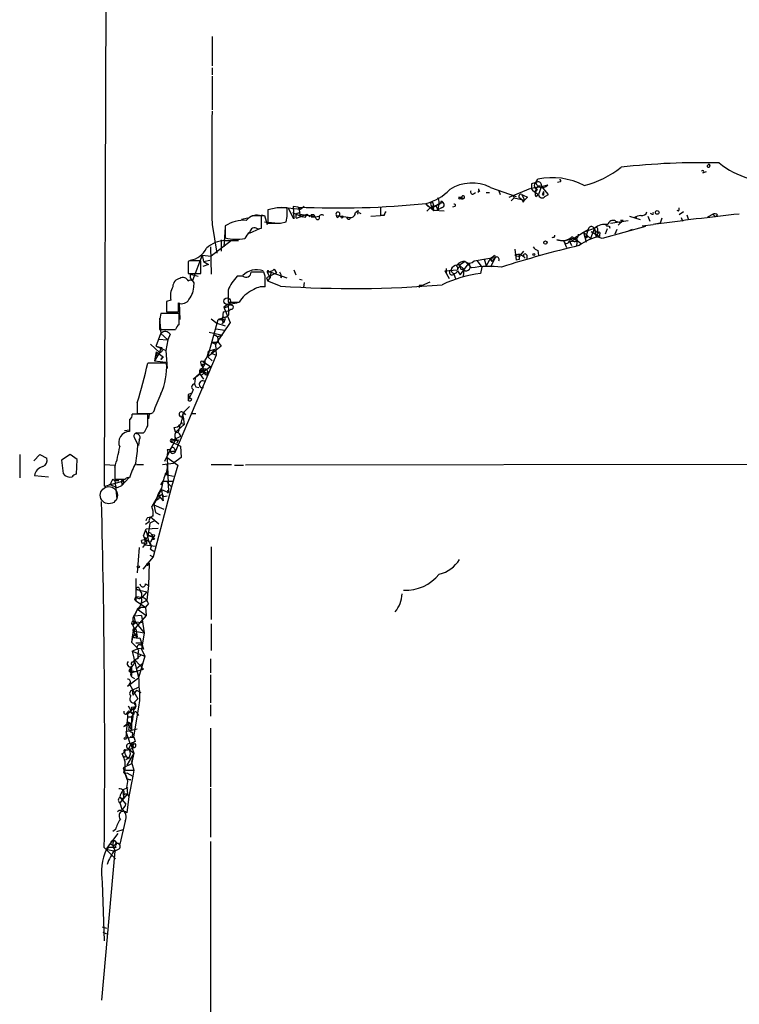
# Model space of a CAD drawing. Extents: x 12 to 984, y 1329 to 2230.
# Drawn here: x 26 to 113, y 1872 to 1991 of the extents above; entities that cross this region are included whole.
import ezdxf

# ---------------------------------------------------------------- set-up
doc = ezdxf.new("R2010")
doc.units = 0
doc.header["$MEASUREMENT"] = 0
doc.layers.add('MAIN', color=5, linetype='CONTINUOUS')

msp = doc.modelspace()

# ---------------------------------------------------------------- linework, layer by layer
at = {"layer": 'MAIN'}
for p, q in [((37.4227, 2205.3329), (36.576, 1934.3995)), ((49.6147, 1988.8402), (49.6147, 1985.2842)), ((49.6147, 1985.0302), (49.6147, 1984.1835)), ((49.6147, 1984.0142), (49.6147, 1979.9502)), ((109.5587, 1973.1769), (109.8127, 1973.4309)), ((109.8127, 1973.4309), (109.8973, 1973.1769)), ((109.8127, 1973.4309), (109.8973, 1973.1769)), ((109.0507, 1972.3302), (109.474, 1972.4995)), ((83.312, 1970.5522), (86.4447, 1969.4515)), ((85.598, 1969.3669), (88.2227, 1970.4675)), ((88.3073, 1970.9755), (88.3073, 1970.4675)), ((88.3073, 1970.4675), (89.154, 1970.6369)), ((88.9847, 1970.6369), (88.7307, 1970.0442)), ((88.8153, 1971.1449), (89.0693, 1971.5682)), ((88.9847, 1970.8062), (88.8153, 1971.1449)), ((89.4927, 1970.7215), (88.9847, 1970.6369)), ((89.4927, 1970.7215), (89.154, 1969.7055)), ((90.3393, 1969.7055), (89.4927, 1970.7215)), ((91.7787, 1971.2295), (91.44, 1971.1449)), ((79.502, 1969.3669), (79.8407, 1969.3669)), ((81.28, 1969.7902), (81.534, 1969.9595)), ((82.042, 1970.1289), (81.788, 1969.9595)), ((82.804, 1969.9595), (83.2273, 1969.9595)), ((84.328, 1970.1289), (84.4973, 1969.7055)), ((86.1907, 1969.2822), (85.852, 1968.9435)), ((86.0213, 1969.6209), (86.1907, 1969.2822)), ((86.1907, 1969.2822), (87.4607, 1969.0282)), ((86.868, 1969.2822), (87.122, 1969.1129)), ((87.122, 1969.7055), (87.4607, 1969.0282)), ((87.7993, 1969.3669), (87.4607, 1969.0282)), ((88.8153, 1969.4515), (89.154, 1969.7055)), ((89.5773, 1969.7055), (89.7467, 1969.6209)), ((89.7467, 1970.0442), (89.7467, 1969.6209)), ((89.916, 1969.4515), (90.3393, 1969.7055)), ((57.4887, 1968.0969), (56.388, 1967.8429)), ((57.9967, 1968.1815), (60.3673, 1967.9275)), ((59.5207, 1966.7422), (58.8433, 1968.0969)), ((60.0287, 1968.1815), (59.436, 1968.2662)), ((59.436, 1968.2662), (59.5207, 1966.7422)), ((60.0287, 1968.1815), (60.3673, 1967.9275)), ((60.7907, 1968.2662), (60.3673, 1967.9275)), ((70.0193, 1968.0969), (70.0193, 1967.1655)), ((75.5227, 1968.5202), (76.454, 1967.7582)), ((76.454, 1968.3509), (76.2, 1968.1815)), ((76.2, 1968.1815), (76.454, 1967.7582)), ((76.3693, 1968.2662), (76.454, 1967.7582)), ((76.708, 1968.3509), (76.962, 1967.8429)), ((77.0467, 1968.3509), (76.962, 1967.8429)), ((77.3853, 1968.0969), (76.962, 1967.8429)), ((77.3853, 1968.9435), (77.6393, 1968.6895)), ((78.994, 1968.2662), (78.74, 1968.1815)), ((80.01, 1969.1975), (79.6713, 1969.1975)), ((79.9253, 1969.1129), (79.6713, 1969.1975)), ((87.2913, 1968.7742), (87.4607, 1969.0282)), ((54.4407, 1967.1655), (55.9647, 1967.1655)), ((55.626, 1967.2502), (55.9647, 1967.1655)), ((55.626, 1965.6415), (55.626, 1967.0809)), ((55.9647, 1967.1655), (56.3033, 1966.0649)), ((56.388, 1967.8429), (56.388, 1966.2342)), ((59.3513, 1967.5042), (60.5367, 1966.9962)), ((59.8593, 1966.8269), (61.1293, 1967.3349)), ((60.198, 1967.3349), (62.0607, 1967.0809)), ((60.198, 1967.3349), (60.5367, 1966.9962)), ((60.198, 1967.3349), (60.5367, 1966.9962)), ((60.8753, 1966.9115), (60.5367, 1966.9962)), ((61.468, 1966.9962), (61.1293, 1967.3349)), ((62.23, 1966.7422), (62.0607, 1967.0809)), ((64.6853, 1967.1655), (66.3787, 1966.9115)), ((64.77, 1966.9115), (64.6853, 1967.1655)), ((66.9713, 1967.5042), (67.31, 1967.7582)), ((67.31, 1967.7582), (67.2253, 1967.3349)), ((67.3947, 1967.5042), (67.6487, 1967.4195)), ((68.834, 1967.0809), (70.0193, 1967.1655)), ((70.4427, 1967.1655), (70.0193, 1967.1655)), ((76.454, 1967.7582), (76.962, 1967.8429)), ((77.724, 1967.6735), (76.454, 1967.7582)), ((100.1607, 1967.0809), (101.4307, 1966.6575)), ((100.7533, 1966.9115), (100.7533, 1966.8269)), ((101.0073, 1966.9115), (100.7533, 1966.8269)), ((102.362, 1967.0809), (102.616, 1966.4882)), ((102.87, 1967.3349), (102.7007, 1967.4195)), ((106.0873, 1967.6735), (105.918, 1967.7582)), ((106.68, 1967.5889), (106.172, 1967.2502)), ((106.426, 1966.9115), (106.5953, 1966.4882)), ((107.1033, 1967.2502), (107.2727, 1966.7422)), ((109.6433, 1966.9962), (110.236, 1967.3349)), ((110.236, 1967.3349), (110.5747, 1966.9962)), ((110.8287, 1967.2502), (110.5747, 1966.9962)), ((49.6147, 1966.0649), (50.2073, 1962.5935)), ((51.2233, 1965.7262), (51.054, 1963.3555)), ((51.2233, 1965.8955), (51.2233, 1964.4562)), ((53.9327, 1966.8269), (53.1707, 1966.6575)), ((55.9647, 1966.4035), (57.658, 1966.2342)), ((57.912, 1966.2342), (58.5893, 1966.4035)), ((102.108, 1965.8109), (96.8587, 1964.3715)), ((97.7053, 1965.8955), (97.79, 1965.6415)), ((97.8747, 1966.2342), (99.9913, 1966.5729)), ((98.4673, 1966.4882), (99.06, 1966.3189)), ((98.806, 1965.9802), (99.3987, 1966.5729)), ((99.3987, 1966.5729), (99.06, 1966.5729)), ((99.3987, 1966.5729), (99.06, 1966.3189)), ((101.6847, 1965.8955), (103.0393, 1966.0649)), ((103.886, 1966.2342), (103.0393, 1966.0649)), ((104.0553, 1966.8269), (103.886, 1966.2342)), ((55.372, 1965.5569), (54.102, 1964.9642)), ((55.118, 1965.5569), (55.626, 1965.6415)), ((93.3873, 1964.3715), (94.5727, 1965.1335)), ((94.5727, 1965.1335), (95.9273, 1965.6415)), ((94.5727, 1965.1335), (95.1653, 1965.4722)), ((94.5727, 1965.1335), (94.996, 1964.7949)), ((94.5727, 1965.1335), (94.9113, 1963.9482)), ((94.5727, 1965.1335), (95.4193, 1964.3715)), ((95.1653, 1965.4722), (94.8267, 1964.4562)), ((95.9273, 1965.6415), (95.4193, 1964.3715)), ((95.504, 1965.2182), (96.52, 1964.6255)), ((95.9273, 1965.6415), (96.0967, 1964.6255)), ((95.9273, 1965.3875), (96.3507, 1965.0489)), ((96.3507, 1965.0489), (96.0967, 1964.6255)), ((96.8587, 1964.3715), (96.0967, 1964.6255)), ((96.266, 1965.3029), (96.3507, 1965.0489)), ((96.52, 1964.8795), (96.52, 1964.6255)), ((97.4513, 1965.5569), (97.1973, 1964.8795)), ((98.6367, 1965.4722), (98.3827, 1964.8795)), ((100.4993, 1965.4722), (100.076, 1965.3029)), ((49.4453, 1963.3555), (49.53, 1960.0535)), ((51.9853, 1964.1175), (49.53, 1962.2549)), ((50.7153, 1964.2022), (50.7153, 1962.8475)), ((51.2233, 1964.1175), (52.832, 1964.1175)), ((92.202, 1964.0329), (91.3553, 1964.2022)), ((93.3873, 1964.3715), (92.202, 1964.0329)), ((92.202, 1964.0329), (92.5407, 1963.2709)), ((93.0487, 1964.3715), (92.8793, 1964.0329)), ((92.8793, 1964.0329), (93.1333, 1963.5249)), ((92.8793, 1964.0329), (93.1333, 1963.5249)), ((93.3873, 1964.2869), (93.8107, 1964.1175)), ((93.472, 1964.2869), (93.8107, 1964.1175)), ((93.726, 1964.3715), (93.8107, 1964.1175)), ((93.8107, 1964.1175), (93.726, 1963.5249)), ((93.8107, 1964.1175), (94.3187, 1963.7789)), ((94.996, 1964.4562), (94.8267, 1964.4562)), ((48.4293, 1962.3395), (47.244, 1959.2915)), ((48.4293, 1962.3395), (49.53, 1962.2549)), ((48.4293, 1962.3395), (48.5987, 1961.5775)), ((83.312, 1962.0009), (83.9047, 1962.0855)), ((83.9047, 1962.0855), (83.312, 1960.9002)), ((83.9047, 1962.0855), (83.4813, 1961.5775)), ((83.82, 1962.3395), (83.9047, 1962.0855)), ((86.2753, 1963.1015), (86.4447, 1961.7469)), ((87.0373, 1962.4242), (87.376, 1962.8475)), ((87.122, 1962.3395), (87.5453, 1962.0009)), ((87.7147, 1962.3395), (87.7147, 1961.9162)), ((89.0693, 1962.9322), (89.154, 1962.3395)), ((46.9053, 1961.6622), (46.736, 1961.5775)), ((46.736, 1961.5775), (46.736, 1960.1382)), ((48.26, 1960.1382), (48.26, 1961.6622)), ((49.1913, 1961.2389), (48.514, 1960.9849)), ((48.5987, 1961.5775), (49.3607, 1961.7469)), ((48.5987, 1961.5775), (49.1913, 1961.2389)), ((78.74, 1960.9002), (78.5707, 1960.5615)), ((79.3327, 1960.9002), (79.3327, 1960.5615)), ((80.264, 1961.5775), (79.5867, 1961.1542)), ((79.6713, 1960.9002), (79.5867, 1961.1542)), ((79.5867, 1961.1542), (80.0947, 1960.6462)), ((79.6713, 1959.9689), (80.6873, 1961.3235)), ((81.026, 1960.8155), (80.264, 1961.5775)), ((81.7033, 1961.6622), (82.296, 1960.9002)), ((82.296, 1960.9002), (82.1267, 1960.1382)), ((82.55, 1961.9162), (82.804, 1961.0695)), ((83.312, 1962.0009), (82.804, 1961.0695)), ((83.2273, 1962.0009), (83.4813, 1961.5775)), ((83.312, 1962.0009), (83.4813, 1961.5775)), ((86.7833, 1961.8315), (86.4447, 1961.7469)), ((46.736, 1960.1382), (48.26, 1960.1382)), ((46.99, 1960.0535), (47.9213, 1959.7995)), ((53.34, 1959.7995), (52.6627, 1959.7995)), ((56.0493, 1959.7995), (55.88, 1960.3075)), ((57.404, 1960.2229), (56.2187, 1959.6302)), ((56.3033, 1960.3075), (56.642, 1959.6302)), ((56.7267, 1960.3075), (56.4727, 1960.3075)), ((56.7267, 1960.3075), (56.642, 1959.6302)), ((56.7267, 1960.3075), (58.674, 1959.6302)), ((57.15, 1960.6462), (57.404, 1960.2229)), ((57.9967, 1959.6302), (58.0813, 1959.7995)), ((59.5207, 1960.5615), (59.7747, 1959.9689)), ((77.8087, 1960.4769), (79.3327, 1960.5615)), ((77.8087, 1960.4769), (78.3167, 1959.5455)), ((77.978, 1960.7309), (77.978, 1960.1382)), ((78.9093, 1960.0535), (79.0787, 1959.5455)), ((79.3327, 1960.4769), (79.6713, 1959.9689)), ((79.756, 1960.6462), (80.0947, 1960.6462)), ((80.0947, 1960.5615), (80.01, 1959.7995)), ((56.2187, 1959.6302), (56.388, 1959.2069)), ((56.388, 1959.2069), (56.642, 1959.6302)), ((57.912, 1958.6142), (56.388, 1959.2069)), ((60.198, 1959.4609), (60.5367, 1959.3762)), ((60.7907, 1959.0375), (60.706, 1958.4449)), ((74.676, 1958.6989), (74.676, 1958.4449)), ((75.0147, 1958.6989), (76.0307, 1959.1222)), ((51.562, 1958.1062), (51.562, 1956.6669)), ((44.6193, 1956.9209), (44.1113, 1956.7515)), ((44.1113, 1956.7515), (44.1113, 1955.4815)), ((44.1113, 1956.7515), (44.1113, 1955.4815)), ((45.5507, 1955.4815), (45.5507, 1956.5822)), ((45.6353, 1956.5822), (45.72, 1954.5502)), ((51.562, 1956.4129), (51.054, 1956.0742)), ((51.562, 1956.6669), (52.9167, 1956.6669)), ((51.562, 1956.4129), (52.6627, 1956.5822)), ((51.562, 1956.4129), (52.1547, 1956.2435)), ((51.816, 1956.4975), (52.1547, 1956.2435)), ((45.6353, 1955.3122), (43.434, 1955.3122)), ((44.1113, 1955.4815), (45.5507, 1955.4815)), ((45.6353, 1953.9575), (45.6353, 1955.3122)), ((50.9693, 1955.4815), (50.8847, 1954.7195)), ((50.8847, 1954.7195), (51.4773, 1954.9735)), ((50.9693, 1955.4815), (51.7313, 1955.6509)), ((51.054, 1956.0742), (51.4773, 1954.9735)), ((51.6467, 1955.1429), (51.308, 1954.8042)), ((51.4773, 1954.9735), (51.816, 1954.2115)), ((51.9007, 1955.8202), (51.7313, 1955.6509)), ((43.2647, 1954.7195), (43.434, 1952.8569)), ((49.1067, 1950.0629), (50.3767, 1954.5502)), ((49.53, 1954.6349), (50.2073, 1954.1269)), ((51.816, 1954.2115), (50.038, 1951.5869)), ((50.2073, 1954.1269), (51.2233, 1953.7882)), ((50.8847, 1954.7195), (50.3767, 1954.5502)), ((51.054, 1954.2115), (50.8, 1954.0422)), ((51.054, 1954.5502), (51.054, 1954.2115)), ((51.1387, 1954.4655), (51.054, 1954.2115)), ((42.8413, 1951.3329), (43.434, 1952.8569)), ((43.2647, 1953.3649), (45.212, 1953.3649)), ((43.434, 1952.8569), (44.2807, 1952.0949)), ((44.5347, 1952.7722), (44.2807, 1952.0949)), ((49.276, 1953.0262), (50.8847, 1952.6875)), ((49.784, 1952.7722), (50.292, 1952.5182)), ((50.1227, 1953.4495), (51.1387, 1953.2802)), ((50.292, 1952.5182), (50.8847, 1952.6875)), ((42.164, 1951.5869), (43.2647, 1950.5709)), ((43.0953, 1952.1795), (44.2807, 1952.0949)), ((44.2807, 1952.0949), (44.0267, 1950.8249)), ((49.53, 1951.8409), (50.038, 1951.5869)), ((49.53, 1951.8409), (50.3767, 1951.8409)), ((50.038, 1951.5869), (50.1227, 1950.2322)), ((50.292, 1952.5182), (50.3767, 1951.8409)), ((50.3767, 1951.8409), (50.7153, 1951.3329)), ((42.8413, 1950.6555), (42.672, 1949.5549)), ((43.2647, 1950.5709), (42.672, 1949.5549)), ((42.8413, 1951.3329), (43.5187, 1951.1635)), ((42.8413, 1951.3329), (44.0267, 1950.8249)), ((42.8413, 1950.6555), (42.926, 1950.1475)), ((42.8413, 1950.6555), (43.688, 1950.0629)), ((43.2647, 1950.5709), (43.5187, 1951.1635)), ((44.0267, 1950.8249), (44.196, 1948.6235)), ((50.1227, 1950.2322), (45.212, 1938.6329)), ((50.7153, 1951.3329), (49.1067, 1950.0629)), ((49.1913, 1950.7402), (49.9533, 1950.9942)), ((49.9533, 1950.9942), (49.53, 1950.4862)), ((49.53, 1950.4862), (50.1227, 1950.2322)), ((44.1113, 1949.3009), (41.8253, 1949.3009)), ((42.672, 1949.5549), (44.0267, 1949.3855)), ((43.688, 1950.0629), (43.434, 1949.7242)), ((43.434, 1949.7242), (43.688, 1950.0629)), ((48.26, 1949.2162), (48.4293, 1948.9622)), ((48.4293, 1949.1315), (48.6833, 1949.2162)), ((48.6833, 1949.2162), (48.4293, 1948.9622)), ((48.4293, 1948.9622), (48.6833, 1949.2162)), ((48.514, 1949.4702), (49.4453, 1948.8775)), ((49.1067, 1950.0629), (49.6147, 1949.5549)), ((48.0907, 1948.0309), (47.3287, 1947.3535)), ((48.0907, 1948.4542), (48.0907, 1948.0309)), ((48.5987, 1948.2849), (48.0907, 1948.0309)), ((48.0907, 1948.0309), (48.5987, 1947.3535)), ((48.1753, 1948.5389), (48.5987, 1948.2849)), ((48.4293, 1948.9622), (48.768, 1947.8615)), ((48.5987, 1948.2849), (49.4453, 1948.8775)), ((48.5987, 1948.2849), (48.768, 1947.8615)), ((48.5987, 1948.2849), (49.1067, 1948.0309)), ((48.5987, 1948.2002), (49.1067, 1948.0309)), ((49.022, 1947.7769), (49.1067, 1948.0309)), ((47.5827, 1947.4382), (47.498, 1946.7609)), ((47.1593, 1945.6602), (46.736, 1945.4909)), ((46.736, 1945.4909), (46.9053, 1945.0675)), ((46.736, 1945.4909), (46.736, 1944.8135)), ((46.9053, 1945.0675), (47.1593, 1945.6602)), ((47.3287, 1946.0835), (47.1593, 1945.6602)), ((47.6673, 1946.4222), (48.006, 1946.3375)), ((40.5553, 1944.5595), (40.5553, 1943.2049)), ((40.5553, 1944.4749), (40.5553, 1943.2049)), ((46.736, 1944.8135), (46.9053, 1945.0675)), ((47.1593, 1944.8982), (46.9053, 1945.0675)), ((41.8253, 1943.1202), (39.9627, 1943.1202)), ((41.8253, 1941.6809), (41.8253, 1943.1202)), ((41.9947, 1943.1202), (41.91, 1942.5275)), ((42.2487, 1943.2049), (42.5027, 1943.2895)), ((46.1433, 1943.2895), (45.8047, 1941.8502)), ((46.1433, 1943.2895), (45.974, 1942.7815)), ((46.1433, 1943.2895), (46.9053, 1944.0515)), ((46.1433, 1943.2895), (46.3973, 1943.0355)), ((47.0747, 1943.2049), (47.6673, 1943.2049)), ((39.624, 1942.4429), (39.624, 1941.0035)), ((46.228, 1941.8502), (45.212, 1940.9189)), ((45.72, 1941.8502), (45.6353, 1941.3422)), ((45.974, 1942.7815), (46.1433, 1942.4429)), ((46.0587, 1941.9349), (46.228, 1941.8502)), ((46.1433, 1942.6122), (46.1433, 1942.4429)), ((46.1433, 1942.4429), (46.228, 1941.8502)), ((39.624, 1941.1729), (39.0313, 1941.0882)), ((41.3173, 1940.8342), (41.4867, 1941.0035)), ((45.212, 1940.9189), (45.0427, 1941.5115)), ((40.64, 1939.4795), (40.2167, 1940.2415)), ((40.8093, 1939.9875), (40.7247, 1939.3102)), ((45.212, 1939.9875), (44.5347, 1938.8022)), ((44.7887, 1940.0722), (45.212, 1939.9875)), ((44.7887, 1939.7335), (44.7887, 1939.8182)), ((44.7887, 1939.7335), (45.8047, 1939.2255)), ((45.8047, 1940.4109), (44.958, 1939.9875)), ((45.5507, 1939.9875), (45.2967, 1939.5642)), ((44.5347, 1938.8022), (43.8573, 1937.3629)), ((44.196, 1938.8022), (44.2807, 1938.4635)), ((44.196, 1937.8709), (44.2807, 1938.4635)), ((44.8733, 1938.6329), (45.212, 1938.6329)), ((45.0427, 1938.9715), (45.212, 1938.6329)), ((45.8047, 1939.2255), (45.8893, 1937.8709)), ((26.3313, 1938.2095), (26.3313, 1935.4155)), ((28.0247, 1937.4475), (28.7867, 1938.2095)), ((28.7867, 1938.2095), (29.6333, 1937.7862)), ((32.4273, 1938.2095), (31.4113, 1937.5322)), ((31.4113, 1937.5322), (31.5807, 1935.9235)), ((33.274, 1937.6169), (32.4273, 1938.2095)), ((33.1893, 1935.8389), (33.274, 1937.6169)), ((43.6033, 1937.0242), (44.958, 1937.1935)), ((44.196, 1937.8709), (45.466, 1936.9395)), ((44.196, 1937.8709), (44.3653, 1933.6375)), ((45.8893, 1937.8709), (44.958, 1937.1935)), ((178.054, 1937.1089), (53.6787, 1936.9395)), ((36.576, 1937.0242), (37.9307, 1936.9395)), ((37.846, 1936.6855), (37.846, 1935.2462)), ((40.4707, 1937.0242), (41.3173, 1937.0242)), ((43.942, 1935.9235), (44.196, 1935.7542)), ((44.196, 1937.0242), (44.196, 1935.7542)), ((45.466, 1936.9395), (44.704, 1934.3149)), ((49.53, 1937.0242), (51.9853, 1937.0242)), ((52.324, 1936.9395), (53.4247, 1936.9395)), ((28.1093, 1935.6695), (29.8027, 1935.5002)), ((38.862, 1934.9922), (37.338, 1934.5689)), ((37.592, 1935.2462), (37.846, 1935.0769)), ((37.846, 1935.0769), (38.354, 1935.0769)), ((37.846, 1935.0769), (38.1, 1932.8755)), ((39.5393, 1935.4155), (38.6927, 1934.4842)), ((38.6927, 1934.8229), (38.6927, 1934.4842)), ((38.7773, 1935.2462), (38.862, 1934.9922)), ((43.434, 1934.5689), (43.688, 1934.9922)), ((43.688, 1934.9922), (44.958, 1934.9922)), ((44.196, 1935.7542), (44.958, 1935.5849)), ((44.196, 1935.7542), (44.958, 1935.5849)), ((44.196, 1934.8229), (44.704, 1934.3149)), ((37.338, 1934.5689), (38.1847, 1934.2302)), ((38.1847, 1934.2302), (38.6927, 1934.4842)), ((43.5187, 1933.9762), (42.3333, 1931.9442)), ((44.704, 1934.3149), (42.5027, 1925.8482)), ((43.0953, 1933.4682), (42.8413, 1932.7062)), ((43.5187, 1934.1455), (43.0953, 1933.4682)), ((43.5187, 1933.9762), (43.0953, 1933.4682)), ((43.0953, 1933.4682), (43.18, 1933.2142)), ((43.0953, 1933.4682), (43.18, 1933.2142)), ((43.18, 1933.2142), (43.688, 1933.4682)), ((43.5187, 1933.9762), (44.3653, 1933.6375)), ((43.5187, 1933.9762), (43.688, 1932.6215)), ((44.196, 1933.6375), (44.3653, 1933.6375)), ((43.18, 1933.2142), (43.688, 1932.6215)), ((43.7727, 1933.1295), (44.196, 1933.2142)), ((42.5873, 1932.1135), (42.7567, 1931.1822)), ((42.5873, 1932.1135), (43.7727, 1931.6055)), ((42.7567, 1931.1822), (43.3493, 1930.9282)), ((41.9947, 1930.0815), (41.5713, 1929.7429)), ((41.8253, 1930.5895), (42.164, 1930.6742)), ((42.0793, 1929.9122), (41.8253, 1928.3882)), ((42.0793, 1929.9122), (41.9947, 1929.3195)), ((42.5873, 1930.1662), (42.0793, 1929.9122)), ((42.164, 1930.6742), (43.18, 1929.8275)), ((41.3173, 1928.3882), (41.656, 1929.2349)), ((41.656, 1929.2349), (43.0953, 1929.3195)), ((41.148, 1927.4569), (41.0633, 1927.7955)), ((41.5713, 1928.1342), (41.4867, 1927.8802)), ((41.8253, 1928.3882), (42.418, 1928.3035)), ((41.91, 1928.4729), (42.418, 1928.3035)), ((42.0793, 1927.6262), (42.164, 1927.2029)), ((42.2487, 1928.6422), (42.418, 1928.3035)), ((42.418, 1928.3035), (42.672, 1927.9649)), ((42.418, 1927.9649), (42.672, 1927.9649)), ((40.8093, 1926.9489), (40.5553, 1923.9009)), ((41.2327, 1926.9489), (41.4867, 1927.2875)), ((41.7407, 1927.4569), (41.4867, 1927.2875)), ((41.4867, 1927.2875), (42.7567, 1927.1182)), ((42.164, 1926.7795), (42.5873, 1926.5255)), ((49.53, 1927.0335), (49.53, 1918.2282)), ((42.5027, 1925.8482), (41.2327, 1924.3242)), ((42.0793, 1926.0175), (42.5027, 1925.8482)), ((41.8253, 1925.0015), (41.9947, 1925.0862)), ((41.8253, 1924.8322), (41.9947, 1925.0862)), ((41.9947, 1925.0862), (41.91, 1922.3769)), ((40.386, 1923.2235), (40.386, 1920.5142)), ((40.4707, 1921.8689), (41.7407, 1921.6149)), ((40.8093, 1922.0382), (40.894, 1921.7842)), ((41.7407, 1921.6149), (41.148, 1920.9375)), ((41.5713, 1922.5462), (41.91, 1922.3769)), ((41.5713, 1922.5462), (41.91, 1922.3769)), ((41.91, 1922.3769), (41.7407, 1920.5989)), ((40.2167, 1920.6835), (40.386, 1920.5142)), ((40.386, 1921.0222), (41.148, 1920.9375)), ((40.386, 1920.5142), (41.5713, 1919.7522)), ((40.9787, 1920.1755), (41.7407, 1920.5989)), ((40.5553, 1919.4135), (40.132, 1918.6515)), ((40.5553, 1919.4135), (40.7247, 1919.4135)), ((40.7247, 1919.5829), (40.7247, 1919.4135)), ((40.7247, 1919.4135), (41.656, 1918.7362)), ((41.0633, 1919.7522), (41.5713, 1919.7522)), ((41.91, 1920.1755), (41.5713, 1919.7522)), ((41.5713, 1919.7522), (41.656, 1918.7362)), ((41.656, 1918.7362), (40.0473, 1916.8735)), ((41.0633, 1918.7362), (40.132, 1918.6515)), ((40.132, 1918.6515), (40.3013, 1917.9742)), ((40.3013, 1917.9742), (41.148, 1917.8895)), ((40.3013, 1917.9742), (41.402, 1916.6195)), ((41.0633, 1918.7362), (41.402, 1916.6195)), ((40.3013, 1917.8049), (40.0473, 1917.5509)), ((40.0473, 1916.8735), (40.386, 1917.1275)), ((40.0473, 1916.8735), (41.402, 1916.6195)), ((40.0473, 1916.8735), (40.5553, 1916.1115)), ((40.386, 1917.1275), (40.5553, 1916.1115)), ((49.53, 1917.7202), (49.53, 1914.5029)), ((40.0473, 1916.1962), (39.878, 1915.5189)), ((39.9627, 1916.1115), (39.878, 1915.5189)), ((40.386, 1916.4502), (40.0473, 1916.1962)), ((40.386, 1916.1962), (40.5553, 1916.1115)), ((40.894, 1916.0269), (41.0633, 1915.4342)), ((41.402, 1916.6195), (41.0633, 1914.6722)), ((39.878, 1915.5189), (40.64, 1914.7569)), ((39.9627, 1914.4182), (40.64, 1914.7569)), ((39.9627, 1914.4182), (41.4867, 1913.8255)), ((39.9627, 1914.4182), (40.7247, 1911.2009)), ((40.386, 1915.4342), (41.0633, 1915.4342)), ((41.3173, 1914.6722), (40.64, 1914.7569)), ((41.0633, 1915.4342), (41.3173, 1914.6722)), ((41.0633, 1915.0955), (41.0633, 1915.4342)), ((41.0633, 1914.6722), (41.4867, 1913.8255)), ((40.9787, 1913.9102), (40.3013, 1913.3175)), ((40.3013, 1913.3175), (41.3173, 1912.2169)), ((41.4867, 1913.8255), (40.7247, 1911.2009)), ((49.4453, 1913.4869), (49.4453, 1911.7935)), ((39.5393, 1912.0475), (39.7933, 1911.7935)), ((39.7087, 1912.3862), (39.7933, 1911.7935)), ((39.7933, 1911.7935), (41.3173, 1912.2169)), ((39.7933, 1912.0475), (40.5553, 1911.9629)), ((39.878, 1912.5555), (39.878, 1911.4549)), ((40.4707, 1912.3015), (41.2327, 1912.9789)), ((39.37, 1910.1849), (40.7247, 1911.2009)), ((39.9627, 1911.2855), (40.2167, 1911.1162)), ((49.4453, 1911.5395), (49.4453, 1908.1529)), ((39.624, 1910.4389), (39.37, 1910.1849)), ((39.624, 1910.4389), (40.64, 1908.6609)), ((39.9627, 1909.6769), (40.8093, 1910.1002)), ((39.9627, 1909.6769), (40.0473, 1909.0842)), ((40.4707, 1909.6769), (40.0473, 1909.0842)), ((40.4707, 1909.6769), (40.9787, 1909.4229)), ((40.64, 1908.6609), (40.132, 1908.1529)), ((39.4547, 1907.8142), (39.7933, 1907.2215)), ((39.7933, 1907.2215), (40.386, 1907.7295)), ((39.878, 1907.6449), (40.386, 1907.7295)), ((40.132, 1904.0042), (40.8093, 1907.8989)), ((40.3013, 1908.1529), (40.386, 1907.7295)), ((49.4453, 1907.8989), (49.4453, 1906.5442)), ((39.37, 1906.4595), (39.2007, 1903.9195)), ((39.37, 1906.4595), (39.2853, 1905.6129)), ((39.37, 1906.8829), (39.37, 1906.4595)), ((39.37, 1906.4595), (39.878, 1906.4595)), ((39.7933, 1907.0522), (40.132, 1906.7982)), ((39.878, 1906.4595), (40.132, 1906.7982)), ((39.878, 1906.4595), (39.878, 1904.8509)), ((39.9627, 1906.8829), (40.132, 1906.7982)), ((40.5553, 1906.8829), (40.7247, 1906.6289)), ((38.9467, 1905.2742), (39.9627, 1905.7822)), ((39.2853, 1905.6129), (38.9467, 1905.2742)), ((39.2007, 1904.6815), (40.5553, 1905.0202)), ((39.4547, 1905.4435), (39.624, 1905.3589)), ((39.624, 1905.2742), (39.878, 1904.8509)), ((39.878, 1904.8509), (40.5553, 1905.0202)), ((49.4453, 1905.1049), (49.4453, 1897.9929)), ((39.2007, 1904.6815), (39.7087, 1903.1575)), ((39.2007, 1903.9195), (40.132, 1904.0042)), ((39.7087, 1904.0889), (40.132, 1904.0042)), ((39.9627, 1904.1735), (40.132, 1904.0042)), ((39.116, 1902.4802), (39.4547, 1902.4802)), ((39.2853, 1902.7342), (40.132, 1902.0569)), ((39.7933, 1903.1575), (39.4547, 1902.4802)), ((40.3013, 1903.4962), (39.7933, 1903.1575)), ((39.7933, 1903.1575), (40.132, 1902.0569)), ((39.9627, 1902.9882), (40.132, 1902.7342)), ((38.6927, 1901.9722), (38.862, 1901.7182)), ((38.862, 1901.7182), (39.5393, 1901.5489)), ((39.2007, 1901.2949), (39.5393, 1901.5489)), ((40.132, 1902.0569), (39.2853, 1900.6175)), ((40.132, 1902.0569), (39.878, 1900.7869)), ((40.0473, 1901.5489), (39.878, 1900.9562)), ((39.878, 1900.7869), (38.862, 1900.2789)), ((38.862, 1900.2789), (39.2853, 1898.9242)), ((39.878, 1900.9562), (40.132, 1900.0249)), ((39.2007, 1900.0249), (40.132, 1900.0249)), ((39.2853, 1899.6862), (40.0473, 1899.2629)), ((39.2853, 1898.9242), (39.7933, 1898.8395)), ((39.7933, 1898.8395), (39.2853, 1898.9242)), ((40.0473, 1899.2629), (39.5393, 1896.8075)), ((40.132, 1900.0249), (40.0473, 1899.2629)), ((38.862, 1897.6542), (39.4547, 1897.9082)), ((39.2853, 1897.9082), (39.37, 1897.1462)), ((49.4453, 1897.8235), (49.4453, 1891.8969)), ((39.37, 1897.1462), (38.4387, 1896.0455)), ((38.4387, 1896.7229), (38.7773, 1896.5535)), ((38.4387, 1896.7229), (39.2007, 1895.8762)), ((38.9467, 1896.7229), (38.7773, 1896.5535)), ((39.5393, 1896.8075), (39.2853, 1894.8602)), ((38.4387, 1896.0455), (38.6927, 1895.2835)), ((39.116, 1893.8442), (38.4387, 1891.0502)), ((37.084, 1890.7962), (38.2693, 1892.3202)), ((37.9307, 1892.8282), (37.592, 1892.5742)), ((38.1, 1892.5742), (38.862, 1892.8282)), ((36.576, 1890.6269), (37.9307, 1889.2722)), ((37.1687, 1890.6269), (36.83, 1890.4575)), ((37.7613, 1890.8809), (37.9307, 1891.0502)), ((38.0153, 1891.3042), (37.9307, 1891.0502)), ((49.4453, 1891.3889), (49.4453, 1870.2222)), ((37.846, 1890.2035), (36.2373, 1872.1695)), ((36.83, 1890.4575), (37.846, 1890.2035)), ((38.354, 1890.4575), (37.846, 1890.2035)), ((36.322, 1886.3935), (36.576, 1879.3662)), ((36.322, 1881.0595), (36.83, 1880.8902)), ((36.4067, 1880.3822), (36.83, 1880.2129))]:
    msp.add_line(p, q, dxfattribs=at)
for centre, radius in [((65.3344, 1966.9962), 0.1411), ((103.5191, 1967.5325), 0.2275), ((89.9704, 1963.8878), 0.201), ((88.5613, 1962.4242), 0.1197), ((51.4434, 1956.7854), 0.3909), ((42.5026, 1928.4165), 0.1411), ((40.6823, 1924.6206), 0.1338), ((39.37, 1906.8829), 0.0846), ((39.116, 1903.8349), 0.1197)]:
    msp.add_circle(centre, radius, dxfattribs=at)
at = {"layer": 'MAIN', "color": 5}
msp.add_circle((37.1263, 1933.2989), 1.0465, dxfattribs=at)
at = {"layer": 'MAIN'}
for centre, radius, start, end in [((3478.6118, 1972.9229), 3429.004, 179.8854085, 180.1145916), ((92.1106, 1981.6722), 11.1604, 283.190517, 309.070077), ((108.6769, 1889.133), 84.4144, 88.424369, 96.483753), ((109.728, 1973.1768), 0.1693, 179.966157, 0.033843), ((117.7448, 1982.1617), 10.967, 232.034383, 274.566755), ((90.7766, 1963.2182), 8.5228, 62.91362, 101.55582), ((109.0083, 1972.4572), 0.1339, 288.462013, 161.578587), ((81.0754, 1966.1961), 4.8967, 62.82218, 123.099752), ((90.5931, 1972.4144), 3.0674, 219.397568, 242.020577), ((130.9113, 1844.0603), 133.8752, 108.327138, 108.556321), ((89.1118, 1970.7639), 0.4828, 127.890597, 254.734472), ((89.0834, 1970.8203), 0.421, 346.42911, 129.55465), ((89.5158, 1972.4064), 1.686, 251.6392, 295.992097), ((89.5624, 1971.3789), 0.847, 241.171424, 324.820116), ((91.7363, 1971.3565), 0.1339, 288.462013, 108.421413), ((73.9753, 1974.5289), 6.1228, 284.639062, 316.292406), ((76.2371, 1968.7468), 0.9012, 333.941047, 36.449005), ((79.5867, 1969.2822), 0.1197, 135, 314.966157), ((80.0099, 1969.2822), 0.1892, 153.407865, 243.448488), ((80.0185, 1969.3753), 0.178, 267.262972, 182.704876), ((81.153, 1970.0019), 0.2469, 149.040224, 300.959776), ((81.9997, 1970.2559), 0.1339, 108.462013, 288.421413), ((86.9949, 1969.4939), 0.2468, 59.008378, 239.06013), ((172.1006, 2138.8411), 189.2834, 243.323728, 243.552938), ((89.3656, 1969.7817), 0.6418, 126.407427, 210.965288), ((89.5773, 1969.7055), 0.4233, 180, 323.132809), ((174.3569, 1927.5149), 94.6976, 153.31362, 153.542749), ((58.0813, 1671.7972), 296.3003, 89.885389, 90.114592), ((54.6827, 1967.4477), 4.0437, 345.035178, 9.23847), ((64.8255, 2076.3522), 108.277, 267.460898, 275.669771), ((58.7581, 1967.3346), 1.527, 3.187323, 33.684864), ((76.1923, 1968.9744), 0.8091, 214.14965, 309.594323), ((77.1031, 1966.4318), 1.944, 99.187595, 140.303109), ((76.3895, 1968.5715), 0.3059, 110.034312, 266.214575), ((75.2252, 1968.2236), 1.2354, 5.914572, 30.947849), ((77.6902, 1967.3345), 1.3559, 92.15128, 131.445099), ((76.8351, 1968.9858), 0.5518, 302.463229, 355.603684), ((77.3876, 1968.4466), 0.3498, 269.623167, 43.980692), ((78.9517, 1968.3932), 0.1339, 288.421413, 108.462013), ((171.8516, 2011.2535), 94.6305, 206.443636, 206.6729), ((105.706, 1967.9699), 0.483, 322.140624, 15.244715), ((55.0334, 1965.5848), 1.6092, 68.391654, 142.118146), ((60.1133, 1967.093), 0.3678, 62.578084, 226.332732), ((59.3102, 1968.1383), 1.9886, 321.90896, 336.171495), ((61.7785, 1966.9397), 0.3156, 26.581291, 169.687035), ((61.8914, 1969.3652), 2.3826, 263.877836, 286.515207), ((62.3994, 1966.9116), 0.2394, 225, 45), ((62.9073, 1966.8268), 0.4233, 53.132809, 143.113861), ((64.8547, 1967.3348), 0.2395, 315, 224.983084), ((64.7275, 1967.208), 0.2995, 278.157154, 351.842846), ((66.161, 1966.9236), 0.2181, 160.559965, 356.818712), ((66.3927, 1967.4901), 0.5788, 268.613923, 1.395974), ((67.3523, 1967.6312), 0.1339, 108.421413, 288.462013), ((70.9928, 1967.1234), 0.5517, 122.460041, 175.623597), ((102.0645, 1964.248), 2.9687, 100.660795, 116.210312), ((101.6746, 1967.7762), 0.6311, 255.380272, 342.736416), ((102.9547, 1967.4196), 0.1196, 225, 45), ((155.3575, 1580.3881), 389.2092, 96.180729, 97.725187), ((110.4052, 1966.4027), 0.9474, 63.448472, 100.287538), ((53.5068, 1962.4341), 4.1467, 86.453659, 123.413003), ((54.7793, 1965.0659), 0.5964, 55.40144, 173.492197), ((57.15, 2347.2338), 381.0004, 269.885409, 270.114592), ((95.5463, 1965.4299), 0.3833, 353.649905, 173.66476), ((97.2396, 1963.9232), 2.1621, 82.120616, 127.369695), ((96.0966, 1965.4722), 0.2394, 315.016916, 135), ((97.5784, 1966.3614), 0.4829, 232.133342, 285.236386), ((98.171, 1965.9039), 0.6551, 63.110319, 165.772842), ((55.4131, 1963.5681), 1.9886, 128.076638, 156.171495), ((90.9003, 1964.7102), 0.2181, 230.897224, 22.850219), ((93.218, 1964.3716), 0.1693, 359.966157, 180.033843), ((93.4016, 1964.8653), 0.5786, 268.583744, 1.406357), ((97.8259, 1958.4231), 6.3384, 101.889822, 126.398753), ((179.6459, 1964.6255), 84.6501, 179.885341, 180.114592), ((96.4777, 1965.0065), 0.1339, 288.421413, 161.537987), ((51.211, 1960.8763), 3.2412, 89.78257, 134.547503), ((52.5915, 1969.5327), 5.2576, 254.916254, 280.992131), ((122.0603, 1845.1462), 121.644, 103.305529, 107.902724), ((89.4086, 1964.0336), 1.1525, 216.041628, 252.877899), ((91.9214, 1966.1998), 2.0763, 254.177797, 302.884119), ((92.5407, 1964.1317), 0.3527, 196.262154, 343.733298), ((92.9853, 1964.6041), 0.581, 259.486973, 326.906258), ((93.5173, 1964.4839), 0.4694, 183.382946, 308.686497), ((93.5567, 2049.0214), 84.6501, 269.885341, 270.114592), ((46.5818, 1964.3361), 2.6212, 278.959217, 333.979452), ((-1.0839, 2089.1702), 152.626, 303.570239, 303.799422), ((84.0741, 1961.8316), 0.3052, 326.289107, 123.710893), ((86.7833, 1961.2391), 1.212, 77.902932, 114.780423), ((86.6987, 1963.3565), 1.1016, 247.396939, 292.59826), ((213.7832, 1962.0855), 127.0002, 179.885409, 180.114592), ((87.5151, 1962.3154), 0.2011, 6.88465, 226.229162), ((47.5826, 1622.9625), 338.7004, 89.885408, 90.114575), ((79.2973, 1960.4135), 0.7415, 87.263766, 168.48701), ((79.4174, 1961.0695), 0.1893, 26.578587, 243.421413), ((79.629, 1960.6039), 0.2993, 81.875312, 188.143638), ((80.0805, 1960.7451), 0.8524, 77.56816, 151.318192), ((206.6787, 2003.2277), 133.8752, 198.317001, 198.54617), ((80.391, 1960.9425), 0.4827, 232.12814, 52.12814), ((80.7679, 1962.2234), 0.8192, 232.040365, 316.76087), ((83.1461, 1947.9727), 13.0166, 83.291398, 99.373893), ((-2.3781, 2427.477), 473.2825, 280.191599, 280.420784), ((47.6251, 1959.8418), 0.6694, 161.565051, 235.296185), ((55.839, 1956.5304), 4.5581, 134.17512, 159.774396), ((55.0506, 1958.18), 2.4146, 72.03629, 135.107383), ((53.721, 1960.3076), 0.635, 233.135515, 359.990977), ((55.118, 1579.3078), 381.0005, 89.885409, 90.114591), ((-261.4506, 1959.1645), 317.5005, 359.885409, 0.114591), ((56.388, 1960.371), 0.1059, 323.140927, 216.859073), ((56.2526, 1961.6618), 1.3552, 272.143942, 311.464317), ((57.0653, 1959.7571), 0.94, 352.241422, 35.840947), ((84.2469, 1944.1691), 16.1092, 97.562867, 114.877809), ((78.6844, 1960.2705), 0.3124, 111.341664, 316.024188), ((78.9517, 1960.5192), 0.3833, 173.66476, 353.66476), ((46.8919, 1957.3864), 2.3198, 150.477835, 191.575859), ((45.9085, 1958.5276), 1.0352, 100.491477, 179.89484), ((46.101, 1958.9952), 0.6694, 18.437656, 124.696778), ((47.0323, 1958.8965), 0.4292, 332.587157, 133.668658), ((44.905, 1958.6263), 2.5094, 319.766726, 1.657901), ((55.8428, 1956.3177), 2.2214, 84.666163, 126.377248), ((66.5996, 2084.7855), 126.47, 266.061082, 274.930793), ((74.8453, 1874.049), 84.6501, 89.885341, 90.114592), ((55.8203, 1955.0403), 3.3282, 112.898622, 150.742402), ((45.9741, 1957.4288), 0.9466, 243.429535, 333.434949), ((51.2133, 1956.685), 0.6312, 255.382563, 342.71908), ((46.5261, 1955.4392), 5.1292, 356.688312, 10.943202), ((51.9571, 1956.0742), 0.2602, 257.480746, 40.589353), ((49.6534, 1953.7905), 6.4029, 166.251543, 183.811277), ((46.3134, 1953.0256), 1.1525, 126.041628, 162.877899), ((50.7154, 2123.9001), 169.3502, 269.885409, 270.114558), ((51.2233, 1954.5501), 0.3786, 153.421413, 243.434949), ((51.054, 1954.6348), 0.1893, 296.578587, 153.421413), ((43.9567, 1952.4555), 0.659, 28.719387, 142.478054), ((43.2435, 1950.9307), 0.3605, 273.372062, 40.228891), ((47.4905, 1950.7625), 1.7009, 318.682568, 359.248811), ((-16.8895, 1962.1721), 60.109, 342.87734, 347.635457), ((36.2693, 1948.8024), 7.8579, 335.753736, 3.637282), ((47.7875, 1949.4576), 0.9972, 292.885494, 10.50989), ((48.387, 1949.3432), 0.1796, 45, 225), ((48.387, 1949.0469), 0.0947, 63.434949, 296.537987), ((48.5987, 1949.3432), 0.1527, 303.66924, 123.700477), ((45.5078, 1950.3596), 3.5146, 301.204757, 323.821008), ((48.4293, 1948.6234), 0.3785, 206.551513, 296.585359), ((48.3341, 1948.1473), 0.2698, 205.558299, 11.305768), ((48.7257, 1948.1579), 0.4016, 341.565051, 161.565051), ((48.8527, 1947.6922), 0.1893, 26.578587, 116.578587), ((47.5046, 1946.3994), 0.3616, 91.045948, 240.889987), ((132.2276, 1988.9015), 94.6305, 206.443636, 206.6729), ((48.4717, 1946.7291), 0.4117, 43.966603, 287.968424), ((55.7081, 1939.2424), 13.8116, 152.707503, 162.961106), ((46.9265, 1944.9616), 0.2413, 217.862488, 344.765709), ((39.2854, 1943.0356), 0.6826, 299.738635, 7.11981), ((41.402, 2366.5544), 423.3503, 269.885409, 270.114592), ((45.9317, 1943.0778), 0.2993, 45.013536, 278.124688), ((293.6238, 1941.6809), 254.0003, 179.885409, 180.114592), ((45.1273, 1942.1888), 0.6826, 262.88019, 330.261365), ((45.9317, 1941.8925), 0.1339, 18.462013, 198.421413), ((46.0586, 1942.6968), 0.1197, 315.033843, 134.966157), ((39.6521, 1939.6771), 1.3267, 91.213639, 203.840578), ((40.5413, 1940.4532), 0.3875, 100.497939, 213.11188), ((40.4453, 1940.2838), 0.4695, 320.854032, 97.256717), ((40.894, 2152.484), 211.6502, 269.885409, 270.114592), ((-127.6939, 2025.9922), 189.3282, 333.327111, 333.556294), ((45.7622, 1940.5379), 0.6693, 145.298349, 251.578587), ((45.3109, 1941.2433), 0.3391, 253.045081, 16.954919), ((45.2676, 1940.384), 0.5378, 2.867194, 95.934279), ((26.4862, 1939.895), 14.1599, 349.00138, 358.318504), ((44.7182, 1939.9029), 0.1835, 67.392151, 292.595845), ((44.831, 1939.8887), 0.1609, 37.88123, 254.754253), ((45.3393, 1938.3347), 1.5824, 82.322568, 110.362373), ((45.3814, 1940.2844), 0.3418, 240.292541, 299.692898), ((22.9895, 1941.5709), 15.6391, 341.797107, 351.0612), ((44.3653, 1854.1523), 84.6501, 89.885341, 90.114592), ((44.8705, 1938.7062), 0.3493, 164.04559, 347.885766), ((44.8189, 1938.7962), 0.2843, 38.071195, 178.790557), ((44.7463, 1938.8022), 0.2116, 180, 306.875312), ((28.8573, 1937.5392), 0.8144, 289.213679, 17.656219), ((47.7125, 1933.0013), 8.4411, 150.221947, 163.381049), ((29.4823, 1935.4214), 1.3952, 104.825079, 169.757227), ((32.4484, 1936.5371), 1.0627, 215.266302, 282.659213), ((42.4461, 1936.7138), 1.7772, 327.320367, 10.058591), ((43.942, 1936.1352), 0.2116, 270, 36.875312), ((33.2743, 1935.1611), 0.6831, 97.147904, 150.237433), ((39.5353, 1934.0626), 2.2754, 148.655783, 164.948065), ((38.481, 2252.7458), 317.5002, 269.885408, 270.114592), ((38.735, 1934.9499), 0.1339, 18.421413, 251.578587), ((38.4924, 1934.8921), 0.4544, 296.153426, 51.180715), ((39.4969, 1934.95), 0.4825, 74.728219, 142.130224), ((50.1693, 1933.2556), 6.7099, 158.137701, 172.378666), ((36.4911, 1935.9241), 1.527, 273.187323, 303.684864), ((44.1111, 1933.8069), 0.1895, 296.619142, 26.510973), ((-1175.5185, 1901.7876), 1212.1459, 359.472448, 1.4536156), ((43.5557, 1931.9717), 0.9787, 112.572134, 171.669546), ((43.4874, 1932.9767), 0.3236, 28.172459, 198.222204), ((39.7526, 1930.9706), 2.7582, 355.598108, 20.669584), ((-42.8992, 1972.7402), 94.6305, 333.320303, 333.549513), ((42.5308, 1930.2086), 0.551, 92.923159, 193.33758), ((30.4523, 1925.4601), 11.7439, 10.628766, 17.4455), ((42.037, 1928.5152), 0.2469, 30.959776, 210.959776), ((41.4345, 1927.1665), 0.7304, 2.856529, 120.546686), ((40.2748, 1927.7273), 1.2343, 320.902313, 32.372933), ((41.6138, 1928.4307), 0.2995, 188.157154, 261.842846), ((40.8088, 1928.8119), 1.1522, 306.039438, 342.889228), ((41.1898, 1927.4142), 0.5525, 4.432107, 57.497791), ((41.6753, 1927.1221), 0.5968, 324.96787, 57.641471), ((41.7407, 1928.2189), 0.6826, 299.738635, 7.11981), ((127.0679, 1928.1342), 84.6501, 179.885408, 180.114592), ((41.275, 1927.2876), 0.2117, 359.972935, 126.875312), ((76.1682, 1927.646), 4.0312, 283.822175, 327.99537), ((41.783, 1924.9169), 0.0947, 63.434949, 296.537987), ((73.025, 1927.0758), 5.2959, 267.709001, 320.839544), ((40.64, 1921.9536), 0.1893, 26.551512, 206.578587), ((40.4901, 1921.2271), 0.6421, 333.195553, 91.73138), ((41.2326, 1922.5461), 0.3386, 179.983079, 0.016916), ((124.9863, 1878.5229), 94.6752, 153.327151, 153.556306), ((40.7988, 1921.2657), 0.4793, 210.535251, 316.775651), ((39.6662, 1920.5565), 1.4481, 307.878107, 15.254078), ((40.8095, 1919.837), 1.1514, 17.097241, 72.902759), ((68.6558, 1921.6313), 3.9974, 321.803568, 356.121282), ((38.9299, 1919.8179), 1.675, 315.863544, 346.028469), ((40.6945, 1919.4437), 0.1424, 77.759152, 192.240848), ((-43.8579, 2046.5713), 152.626, 303.578037, 303.807241), ((40.134, 1917.7867), 0.2513, 48.258531, 249.812308), ((40.6207, 1918.309), 0.5968, 144.975732, 237.641471), ((40.5271, 1917.5508), 0.4798, 118.071082, 241.923298), ((41.3383, 1916.2175), 1.3797, 138.732034, 184.40635), ((40.2484, 1916.9581), 0.2182, 50.913782, 202.81582), ((40.2167, 1916.2173), 0.1707, 352.895811, 187.100038), ((40.6399, 1916.9582), 0.9653, 232.12814, 285.261365), ((40.8384, 1914.8786), 0.3125, 43.962616, 248.665009), ((43.9838, 1913.7831), 3.3569, 166.135551, 185.062153), ((40.6517, 1912.844), 0.643, 91.042599, 160.040493), ((39.3458, 1913.3763), 0.9573, 317.120783, 356.478547), ((39.7087, 1912.8821), 0.3679, 133.667268, 297.400918), ((209.1672, 1785.3683), 211.7103, 143.018239, 143.247389), ((38.9481, 1911.6243), 0.9452, 349.675635, 26.597581), ((39.9808, 1912.9002), 0.1763, 67.842571, 329.041816), ((35.2035, 1910.3646), 5.612, 357.299621, 20.189918), ((39.3983, 1910.6929), 0.3398, 311.623737, 94.777645), ((40.1321, 1911.6242), 0.3787, 153.44848, 243.428183), ((40.0135, 1909.3043), 0.376, 97.763794, 234.154112), ((33.8663, 1908.9996), 7.0297, 350.991653, 9.007542), ((40.1612, 1908.6446), 0.5112, 136.030389, 285.903834), ((39.4183, 1907.4604), 0.4953, 264.40337, 21.867995), ((33.1809, 1907.307), 6.9511, 347.328503, 359.993406), ((39.9062, 1907.7296), 0.4798, 298.071082, 61.923298), ((39.1765, 1907.0401), 0.2494, 157.157429, 320.909486), ((39.6058, 1906.8889), 0.2486, 41.053693, 161.565051), ((39.9626, 1907.0945), 0.2116, 143.124688, 270.027077), ((40.3437, 1906.8405), 0.2159, 11.33076, 191.299523), ((39.5252, 1905.5141), 0.2594, 292.383739, 157.616261), ((39.4123, 1905.5705), 0.1339, 288.462013, 161.537987), ((40.005, 1905.0626), 0.4827, 142.12814, 254.745922), ((39.7663, 1904.3544), 0.267, 317.352466, 65.268325), ((167.209, 1946.0727), 133.8593, 198.316987, 198.546184), ((38.2269, 1902.946), 1.0795, 295.563296, 334.436704), ((39.0737, 1902.3532), 0.1339, 71.578587, 251.537987), ((39.0855, 1904.7371), 2.2598, 272.922039, 297.586725), ((38.9565, 1902.0314), 0.7759, 288.343881, 64.92779), ((39.5816, 1902.8951), 0.3372, 51.103982, 208.503319), ((39.9203, 1903.7924), 0.6692, 251.567759, 304.701651), ((39.9627, 1903.1576), 0.1694, 270, 180.033823), ((40.126, 1903.0184), 0.2843, 271.209443, 51.928805), ((36.7517, 1900.6509), 2.3648, 338.1536, 26.828346), ((39.7312, 1902.1754), 0.7017, 175.848649, 296.773186), ((37.5861, 1898.5615), 1.8204, 338.969494, 41.633017), ((39.1866, 1899.8415), 0.1839, 85.603684, 302.437759), ((38.4598, 1897.2097), 0.5397, 334.446281, 101.305768), ((38.6926, 1896.3842), 0.4233, 126.856362, 233.143638), ((40.7443, 1896.2368), 2.3563, 143.019707, 168.094435), ((39.7919, 1897.1461), 0.9452, 169.675635, 206.597581), ((39.2082, 1896.7703), 0.3333, 6.410456, 141.689241), ((37.4885, 1896.5965), 1.8576, 307.061753, 337.184151), ((38.481, 1894.8178), 0.3224, 66.806076, 156.782742), ((38.8949, 1894.4886), 0.539, 43.58669, 226.41331), ((38.0408, 1894.3099), 1.1717, 336.581178, 56.194652), ((42.1546, 1891.6305), 4.3904, 145.801392, 164.16915), ((37.8034, 1889.9921), 1.0789, 131.817879, 154.4467), ((37.592, 1678.9771), 211.6502, 89.885408, 90.114592), ((37.6994, 1891.1284), 0.3615, 29.096166, 178.969611), ((37.8036, 1891.4311), 0.5518, 212.463229, 265.603684), ((38.4226, 1890.9708), 0.8307, 142.759016, 226.038967), ((38.2101, 1890.8555), 0.3003, 40.421237, 229.56424), ((38.1423, 1890.7539), 0.3641, 305.535849, 125.53219), ((43.6877, 1887.5365), 7.4539, 156.928684, 188.820733), ((43.7923, 1886.1254), 7.3075, 144.461411, 160.248603)]:
    msp.add_arc(centre, radius, start, end, dxfattribs=at)

doc.saveas('drawing.dxf')
